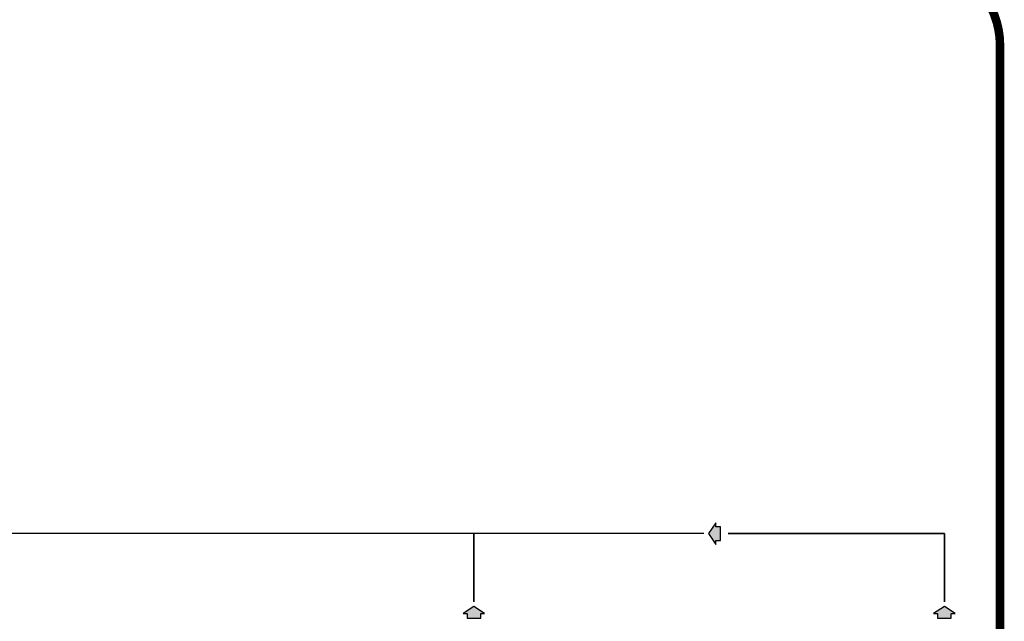
# Model space of a CAD drawing. Units: millimetres. Extents: x -81553 to -79781, y 34429 to 34805.
# Drawn here: x -81276 to -81259, y 34697 to 34707 of the extents above; entities that cross this region are included whole.
import ezdxf

# ---------------------------------------------------------------- set-up
doc = ezdxf.new("R2010")
doc.units = ezdxf.units.MM
doc.header["$MEASUREMENT"] = 0
doc.linetypes.add('CONTINUA', pattern=[0])
doc.layers.add('M-RISC-MANDATA-PRIMARIO', color=10, linetype='Continuous')
doc.layers.add('M-RISC-PARTICOLARI', color=2, linetype='Continuous')

msp = doc.modelspace()

# ---------------------------------------------------------------- hatches: boundary and pattern name
at = {"layer": 'M-RISC-PARTICOLARI'}
for points in [[(-81264.117, 34698.667), (-81263.996, 34698.488), (-81263.996, 34698.553), (-81263.918, 34698.553), (-81263.918, 34698.78), (-81263.996, 34698.78), (-81263.996, 34698.846)], [(-81268.021, 34697.456), (-81268.2, 34697.336), (-81268.135, 34697.336), (-81268.135, 34697.258), (-81267.908, 34697.258), (-81267.908, 34697.336), (-81267.842, 34697.336)], [(-81260.197, 34697.456), (-81260.376, 34697.336), (-81260.311, 34697.336), (-81260.311, 34697.258), (-81260.084, 34697.258), (-81260.084, 34697.336), (-81260.018, 34697.336)]]:
    msp.add_hatch(color=256, dxfattribs=at).paths.add_polyline_path(points)

# ---------------------------------------------------------------- linework, layer by layer
at = {"linetype": 'CONTINUA', "ltscale": 10, "const_width": 0.142}
msp.add_lwpolyline([(-81260.69, 34708.206, -0.414214), (-81259.272, 34706.788), (-81259.272, 34685.338, -0.414214), (-81260.69, 34683.919), (-81291.663, 34683.919, -0.414214), (-81293.081, 34685.338), (-81293.081, 34706.788, -0.414214), (-81291.663, 34708.206), (-81280.227, 34708.206)], format="xyb", dxfattribs=at)
at = {"layer": 'M-RISC-MANDATA-PRIMARIO', "linetype": 'Continuous'}
for p, q in [((-81264.199, 34698.667), (-81276.156, 34698.667)), ((-81268.021, 34697.531), (-81268.021, 34698.667)), ((-81268.021, 34698.667), (-81268.021, 34697.531)), ((-81260.197, 34698.667), (-81263.793, 34698.667)), ((-81263.793, 34698.667), (-81260.197, 34698.667)), ((-81260.197, 34698.667), (-81260.197, 34697.531)), ((-81260.197, 34697.531), (-81260.197, 34698.667))]:
    msp.add_line(p, q, dxfattribs=at)
at = {"layer": 'M-RISC-PARTICOLARI'}
for points in [[(-81263.918, 34698.553), (-81263.918, 34698.78), (-81263.996, 34698.78), (-81263.996, 34698.846), (-81264.117, 34698.667), (-81263.996, 34698.488), (-81263.996, 34698.553), (-81263.918, 34698.553)], [(-81268.135, 34697.258), (-81267.908, 34697.258), (-81267.908, 34697.336), (-81267.842, 34697.336), (-81268.021, 34697.456), (-81268.2, 34697.336), (-81268.135, 34697.336), (-81268.135, 34697.258)], [(-81260.311, 34697.258), (-81260.084, 34697.258), (-81260.084, 34697.336), (-81260.018, 34697.336), (-81260.197, 34697.456), (-81260.376, 34697.336), (-81260.311, 34697.336), (-81260.311, 34697.258)]]:
    msp.add_lwpolyline(points, close=True, dxfattribs=at)

doc.saveas('drawing.dxf')
